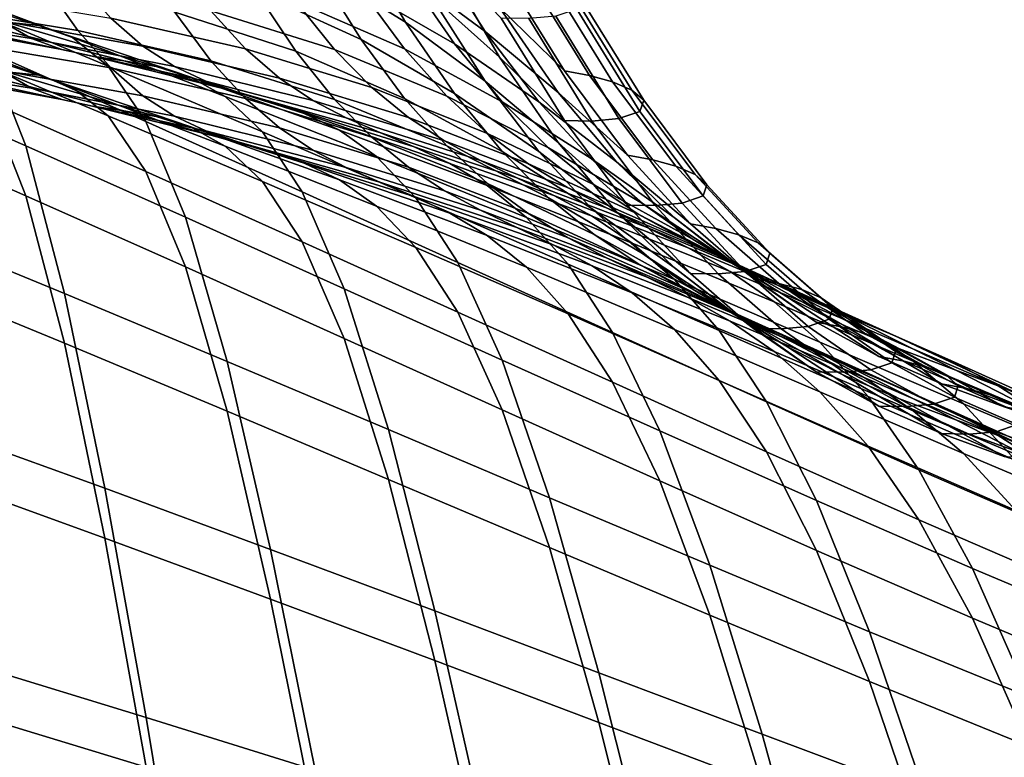
# Model space of a CAD drawing. Units: inches. Extents: x -11.9 to 11.3, y -12.7 to 12.
# Drawn here: x 5.3 to 7.6, y 8 to 9.7 of the extents above; entities that cross this region are included whole.
import ezdxf

# ---------------------------------------------------------------- set-up
doc = ezdxf.new("R2010")
doc.units = ezdxf.units.IN
doc.header["$MEASUREMENT"] = 0
doc.layers.add('Knoll Studio Chair', color=2, linetype='Continuous')

msp = doc.modelspace()

# ---------------------------------------------------------------- linework, layer by layer
at = {"layer": 'Knoll Studio Chair'}
for points in [[(5.8418, 10.056, 32.5616), (5.9518, 9.8499, 31.8308), (6.1608, 9.7208, 31.6943), (6.0422, 9.9242, 32.409)], [(6.3472, 9.6993, 31.2879), (6.1608, 9.837, 31.4401), (6.0422, 10.0404, 32.1547), (6.2194, 9.9002, 31.9862)], [(6.0887, 10.0262, 32.9198), (6.2194, 9.784, 32.2404), (6.3805, 9.6389, 32.0606), (6.2414, 9.8793, 32.7261)], [(6.5321, 9.6074, 31.6181), (6.3805, 9.7551, 31.8064), (6.2414, 9.9955, 32.4719), (6.3848, 9.8465, 32.2704)], [(5.7138, 9.9654, 31.9446), (5.8116, 9.793, 31.1792), (6.0574, 9.6802, 31.0822), (5.9518, 9.8499, 31.8308)], [(6.2755, 9.6702, 30.7092), (6.0574, 9.7964, 30.828), (5.9518, 9.9661, 31.5766), (6.1608, 9.837, 31.4401)], [(6.0422, 9.9242, 32.409), (6.1608, 9.7208, 31.6943), (6.3472, 9.5831, 31.5421), (6.2194, 9.784, 32.2404)], [(6.1591, 9.6587, 30.0658), (5.9053, 9.7691, 30.145), (5.8116, 9.9092, 30.925), (6.0574, 9.7964, 30.828)], [(6.518, 9.5563, 31.1243), (6.3472, 9.6993, 31.2879), (6.2194, 9.9002, 31.9862), (6.3805, 9.7551, 31.8064)], [(4.9965, 9.8669, 30.4618), (5.0721, 9.7544, 29.6265), (5.396, 9.7014, 29.6465), (5.3167, 9.8147, 30.4691)], [(5.5352, 9.8862, 31.2459), (5.6225, 9.7442, 30.4497), (5.9053, 9.6529, 30.3992), (5.8116, 9.793, 31.1792)], [(6.2414, 9.8793, 32.7261), (6.3805, 9.6389, 32.0606), (6.5321, 9.4912, 31.8723), (6.3848, 9.7303, 32.5246)], [(5.9953, 9.6569, 29.3538), (5.7064, 9.7472, 29.3875), (5.6225, 9.8604, 30.1954), (5.9053, 9.7691, 30.145)], [(5.9518, 9.8499, 31.8308), (6.0574, 9.6802, 31.0822), (6.2755, 9.554, 30.9634), (6.1608, 9.7208, 31.6943)], [(6.3848, 9.8465, 32.2704), (6.4437, 9.8355, 32.2946), (6.591, 9.5964, 31.6423), (6.5321, 9.6074, 31.6181)], [(5.3045, 9.7135, 22.4716), (4.9498, 9.8296, 22.348), (4.8772, 9.8189, 23.2022), (5.2291, 9.7208, 23.3178)], [(5.3835, 9.6849, 21.6327), (5.0253, 9.8192, 21.5004), (4.9498, 9.8296, 22.348), (5.3045, 9.7135, 22.4716)], [(6.4722, 9.5352, 30.5752), (6.2755, 9.6702, 30.7092), (6.1608, 9.837, 31.4401), (6.3472, 9.6993, 31.2879)], [(6.4437, 9.8355, 32.2946), (6.4976, 9.8208, 32.3268), (6.6449, 9.5816, 31.6745), (6.591, 9.5964, 31.6423)], [(6.4976, 9.8208, 32.3268), (6.5427, 9.8016, 32.3687), (6.69, 9.5625, 31.7164), (6.6449, 9.5816, 31.6745)], [(5.2743, 9.4319, 19.0286), (4.8994, 9.5966, 18.8664), (4.8182, 9.8131, 19.6796), (5.1873, 9.652, 19.8309)], [(5.4666, 9.6181, 20.8023), (5.1044, 9.7692, 20.66), (5.0253, 9.8192, 21.5004), (5.3835, 9.6849, 21.6327)], [(5.3167, 9.8147, 30.4691), (5.396, 9.7014, 29.6465), (5.7064, 9.631, 29.6417), (5.6225, 9.7442, 30.4497)], [(5.7875, 9.6586, 28.571), (5.4726, 9.7302, 28.5609), (5.396, 9.8176, 29.3923), (5.7064, 9.7472, 29.3875)], [(6.5427, 9.8016, 32.3687), (6.5701, 9.7775, 32.4214), (6.7174, 9.5384, 31.7691), (6.69, 9.5625, 31.7164)], [(5.5474, 9.6649, 27.7238), (5.2171, 9.7242, 27.6783), (5.1454, 9.7855, 28.5282), (5.4726, 9.7302, 28.5609)], [(5.8116, 9.793, 31.1792), (5.9053, 9.6529, 30.3992), (6.1591, 9.5425, 30.32), (6.0574, 9.6802, 31.0822)], [(6.3869, 9.5352, 29.966), (6.1591, 9.6587, 30.0658), (6.0574, 9.7964, 30.828), (6.2755, 9.6702, 30.7092)], [(6.2194, 9.784, 32.2404), (6.3472, 9.5831, 31.5421), (6.518, 9.4401, 31.3785), (6.3805, 9.6389, 32.0606)], [(6.5701, 9.7775, 32.4214), (6.5613, 9.7515, 32.4782), (6.7086, 9.5124, 31.8259), (6.7174, 9.5384, 31.7691)], [(5.2879, 9.6828, 26.8255), (4.9485, 9.7365, 26.7532), (4.88, 9.7708, 27.6166), (5.2171, 9.7242, 27.6783)], [(5.0721, 9.7544, 29.6265), (5.1454, 9.6693, 28.7824), (5.4726, 9.614, 28.8151), (5.396, 9.7014, 29.6465)], [(5.5544, 9.4887, 19.9847), (5.1873, 9.652, 19.8309), (5.1044, 9.7692, 20.66), (5.4666, 9.6181, 20.8023)], [(6.2573, 9.5484, 29.2934), (5.9953, 9.6569, 29.3538), (5.9053, 9.7691, 30.145), (6.1591, 9.6587, 30.0658)], [(6.6796, 9.4101, 30.952), (6.518, 9.5563, 31.1243), (6.3805, 9.7551, 31.8064), (6.5321, 9.6074, 31.6181)], [(6.5613, 9.7515, 32.4782), (6.5122, 9.7348, 32.5149), (6.6595, 9.4956, 31.8626), (6.7086, 9.5124, 31.8259)], [(5.3586, 9.6568, 25.9722), (5.0169, 9.7198, 25.8896), (4.9485, 9.7365, 26.7532), (5.2879, 9.6828, 26.8255)], [(5.8665, 9.5904, 27.7489), (5.5474, 9.6649, 27.7238), (5.4726, 9.7302, 28.5609), (5.7875, 9.6586, 28.571)], [(5.6225, 9.7442, 30.4497), (5.7064, 9.631, 29.6417), (5.9953, 9.5407, 29.608), (5.9053, 9.6529, 30.3992)], [(6.0825, 9.5682, 28.5546), (5.7875, 9.6586, 28.571), (5.7064, 9.7472, 29.3875), (5.9953, 9.6569, 29.3538)], [(6.4493, 9.7292, 32.527), (6.3848, 9.7303, 32.5246), (6.5321, 9.4912, 31.8723), (6.5966, 9.4901, 31.8747)], [(6.5122, 9.7348, 32.5149), (6.4493, 9.7292, 32.527), (6.5966, 9.4901, 31.8747), (6.6595, 9.4956, 31.8626)], [(4.8772, 9.7027, 23.4564), (4.9498, 9.7134, 22.6022), (5.3045, 9.5973, 22.7258), (5.2291, 9.6046, 23.572)], [(4.9498, 9.7134, 22.6022), (5.0253, 9.703, 21.7546), (5.3835, 9.5687, 21.8869), (5.3045, 9.5973, 22.7258)], [(5.43, 9.6412, 25.1205), (5.086, 9.7158, 25.028), (5.0169, 9.7198, 25.8896), (5.3586, 9.6568, 25.9722)], [(5.503, 9.6303, 24.2724), (5.1565, 9.7185, 24.1702), (5.086, 9.7158, 25.028), (5.43, 9.6412, 25.1205)], [(5.5784, 9.6171, 23.4294), (5.2291, 9.7208, 23.3178), (5.1565, 9.7185, 24.1702), (5.503, 9.6303, 24.2724)], [(5.6212, 9.6175, 26.8836), (5.2879, 9.6828, 26.8255), (5.2171, 9.7242, 27.6783), (5.5474, 9.6649, 27.7238)], [(5.657, 9.5932, 22.593), (5.3045, 9.7135, 22.4716), (5.2291, 9.7208, 23.3178), (5.5784, 9.6171, 23.4294)], [(5.7396, 9.5475, 21.7642), (5.3835, 9.6849, 21.6327), (5.3045, 9.7135, 22.4716), (5.657, 9.5932, 22.593)], [(6.1608, 9.7208, 31.6943), (6.2755, 9.554, 30.9634), (6.4722, 9.419, 30.8294), (6.3472, 9.5831, 31.5421)], [(4.8182, 9.6969, 19.9338), (4.8994, 9.4804, 19.1206), (5.2743, 9.3157, 19.2828), (5.1873, 9.5358, 20.0851)], [(5.0253, 9.703, 21.7546), (5.1044, 9.653, 20.9142), (5.4666, 9.5019, 21.0565), (5.3835, 9.5687, 21.8869)], [(5.6949, 9.5833, 26.0426), (5.3586, 9.6568, 25.9722), (5.2879, 9.6828, 26.8255), (5.6212, 9.6175, 26.8836)], [(5.8269, 9.4651, 20.945), (5.4666, 9.6181, 20.8023), (5.3835, 9.6849, 21.6327), (5.7396, 9.5475, 21.7642)], [(5.396, 9.7014, 29.6465), (5.4726, 9.614, 28.8151), (5.7875, 9.5424, 28.8252), (5.7064, 9.631, 29.6417)], [(6.654, 9.3945, 30.4299), (6.4722, 9.5352, 30.5752), (6.3472, 9.6993, 31.2879), (6.518, 9.5563, 31.1243)], [(5.1454, 9.6693, 28.7824), (5.2171, 9.608, 27.9325), (5.5474, 9.5487, 27.978), (5.4726, 9.614, 28.8151)], [(5.9446, 9.5383, 26.9236), (5.6212, 9.6175, 26.8836), (5.5474, 9.6649, 27.7238), (5.8665, 9.5904, 27.7489)], [(6.0574, 9.6802, 31.0822), (6.1591, 9.5425, 30.32), (6.3869, 9.419, 30.2203), (6.2755, 9.554, 30.9634)], [(6.5946, 9.4028, 29.8517), (6.3869, 9.5352, 29.966), (6.2755, 9.6702, 30.7092), (6.4722, 9.5352, 30.5752)], [(4.88, 9.6546, 27.8708), (4.9485, 9.6203, 27.0074), (5.2879, 9.5666, 27.0797), (5.2171, 9.608, 27.9325)], [(5.1044, 9.653, 20.9142), (5.1873, 9.5358, 20.0851), (5.5544, 9.3725, 20.2389), (5.4666, 9.5019, 21.0565)], [(5.6469, 9.2654, 19.194), (5.2743, 9.4319, 19.0286), (5.1873, 9.652, 19.8309), (5.5544, 9.4887, 19.9847)], [(5.7693, 9.5576, 25.203), (5.43, 9.6412, 25.1205), (5.3586, 9.6568, 25.9722), (5.6949, 9.5833, 26.0426)], [(5.8455, 9.5345, 24.3666), (5.503, 9.6303, 24.2724), (5.43, 9.6412, 25.1205), (5.7693, 9.5576, 25.203)], [(6.1678, 9.4986, 27.75), (5.8665, 9.5904, 27.7489), (5.7875, 9.6586, 28.571), (6.0825, 9.5682, 28.5546)], [(5.9053, 9.6529, 30.3992), (5.9953, 9.5407, 29.608), (6.2573, 9.4322, 29.5476), (6.1591, 9.5425, 30.32)], [(6.353, 9.4607, 28.5136), (6.0825, 9.5682, 28.5546), (5.9953, 9.6569, 29.3538), (6.2573, 9.5484, 29.2934)], [(6.4953, 9.4272, 29.2138), (6.2573, 9.5484, 29.2934), (6.1591, 9.6587, 30.0658), (6.3869, 9.5352, 29.966)], [(6.3805, 9.6389, 32.0606), (6.518, 9.4401, 31.3785), (6.6796, 9.2939, 31.2062), (6.5321, 9.4912, 31.8723)], [(4.9485, 9.6203, 27.0074), (5.0169, 9.6036, 26.1438), (5.3586, 9.5406, 26.2264), (5.2879, 9.5666, 27.0797)], [(5.9196, 9.3243, 20.1398), (5.5544, 9.4887, 19.9847), (5.4666, 9.6181, 20.8023), (5.8269, 9.4651, 20.945)], [(5.4726, 9.614, 28.8151), (5.5474, 9.5487, 27.978), (5.8665, 9.4742, 28.0031), (5.7875, 9.5424, 28.8252)], [(5.9242, 9.5075, 23.5351), (5.5784, 9.6171, 23.4294), (5.503, 9.6303, 24.2724), (5.8455, 9.5345, 24.3666)], [(6.0066, 9.4685, 22.7102), (5.657, 9.5932, 22.593), (5.5784, 9.6171, 23.4294), (5.9242, 9.5075, 23.5351)], [(6.0224, 9.4977, 26.0974), (5.6949, 9.5833, 26.0426), (5.6212, 9.6175, 26.8836), (5.9446, 9.5383, 26.9236)], [(5.7064, 9.631, 29.6417), (5.7875, 9.5424, 28.8252), (6.0825, 9.452, 28.8088), (5.9953, 9.5407, 29.608)], [(5.365, 9.087, 18.2849), (4.9836, 9.2436, 18.1152), (4.8994, 9.5966, 18.8664), (5.2743, 9.4319, 19.0286)], [(5.0169, 9.6036, 26.1438), (5.086, 9.5996, 25.2822), (5.43, 9.525, 25.3747), (5.3586, 9.5406, 26.2264)], [(5.086, 9.5996, 25.2822), (5.1565, 9.6023, 24.4245), (5.503, 9.5141, 24.5266), (5.43, 9.525, 25.3747)], [(5.1565, 9.6023, 24.4245), (5.2291, 9.6046, 23.572), (5.5784, 9.5009, 23.6837), (5.503, 9.5141, 24.5266)], [(5.2171, 9.608, 27.9325), (5.2879, 9.5666, 27.0797), (5.6212, 9.5013, 27.1378), (5.5474, 9.5487, 27.978)], [(5.2291, 9.6046, 23.572), (5.3045, 9.5973, 22.7258), (5.657, 9.477, 22.8472), (5.5784, 9.5009, 23.6837)], [(5.3045, 9.5973, 22.7258), (5.3835, 9.5687, 21.8869), (5.7396, 9.4313, 22.0184), (5.657, 9.477, 22.8472)], [(6.0933, 9.4074, 21.8933), (5.7396, 9.5475, 21.7642), (5.657, 9.5932, 22.593), (6.0066, 9.4685, 22.7102)], [(6.2519, 9.4435, 26.9424), (5.9446, 9.5383, 26.9236), (5.8665, 9.5904, 27.7489), (6.1678, 9.4986, 27.75)], [(6.5321, 9.6074, 31.6181), (6.591, 9.5964, 31.6423), (6.7385, 9.3991, 30.9761), (6.6796, 9.4101, 30.952)], [(6.591, 9.5964, 31.6423), (6.6449, 9.5816, 31.6745), (6.7924, 9.3844, 31.0083), (6.7385, 9.3991, 30.9761)], [(5.3835, 9.5687, 21.8869), (5.4666, 9.5019, 21.0565), (5.8269, 9.3489, 21.1992), (5.7396, 9.4313, 22.0184)], [(6.1011, 9.4634, 25.2723), (5.7693, 9.5576, 25.203), (5.6949, 9.5833, 26.0426), (6.0224, 9.4977, 26.0974)], [(6.4467, 9.391, 27.729), (6.1678, 9.4986, 27.75), (6.0825, 9.5682, 28.5546), (6.353, 9.4607, 28.5136)], [(6.3472, 9.5831, 31.5421), (6.4722, 9.419, 30.8294), (6.654, 9.2783, 30.6841), (6.518, 9.4401, 31.3785)], [(6.6449, 9.5816, 31.6745), (6.69, 9.5625, 31.7164), (6.8375, 9.3652, 31.0502), (6.7924, 9.3844, 31.0083)], [(5.2879, 9.5666, 27.0797), (5.3586, 9.5406, 26.2264), (5.6949, 9.4671, 26.2968), (5.6212, 9.5013, 27.1378)], [(5.5474, 9.5487, 27.978), (5.6212, 9.5013, 27.1378), (5.9446, 9.4221, 27.1778), (5.8665, 9.4742, 28.0031)], [(6.1853, 9.3107, 21.0868), (5.8269, 9.4651, 20.945), (5.7396, 9.5475, 21.7642), (6.0933, 9.4074, 21.8933)], [(6.1816, 9.4301, 24.4501), (5.8455, 9.5345, 24.3666), (5.7693, 9.5576, 25.203), (6.1011, 9.4634, 25.2723)], [(6.6014, 9.3411, 28.455), (6.353, 9.4607, 28.5136), (6.2573, 9.5484, 29.2934), (6.4953, 9.4272, 29.2138)], [(6.2755, 9.554, 30.9634), (6.3869, 9.419, 30.2203), (6.5946, 9.2866, 30.1059), (6.4722, 9.419, 30.8294)], [(6.8269, 9.2501, 30.2759), (6.654, 9.3945, 30.4299), (6.518, 9.5563, 31.1243), (6.6796, 9.4101, 30.952)], [(6.69, 9.5625, 31.7164), (6.7174, 9.5384, 31.7691), (6.8649, 9.3411, 31.1029), (6.8375, 9.3652, 31.0502)], [(5.1873, 9.5358, 20.0851), (5.2743, 9.3157, 19.2828), (5.6469, 9.1492, 19.4482), (5.5544, 9.3725, 20.2389)], [(5.3586, 9.5406, 26.2264), (5.43, 9.525, 25.3747), (5.7693, 9.4414, 25.4572), (5.6949, 9.4671, 26.2968)], [(5.43, 9.525, 25.3747), (5.503, 9.5141, 24.5266), (5.8455, 9.4183, 24.6208), (5.7693, 9.4414, 25.4572)], [(5.7875, 9.5424, 28.8252), (5.8665, 9.4742, 28.0031), (6.1678, 9.3824, 28.0042), (6.0825, 9.452, 28.8088)], [(6.2649, 9.3911, 23.6325), (5.9242, 9.5075, 23.5351), (5.8455, 9.5345, 24.3666), (6.1816, 9.4301, 24.4501)], [(6.336, 9.3982, 26.1338), (6.0224, 9.4977, 26.0974), (5.9446, 9.5383, 26.9236), (6.2519, 9.4435, 26.9424)], [(5.9953, 9.5407, 29.608), (6.0825, 9.452, 28.8088), (6.353, 9.3445, 28.7678), (6.2573, 9.4322, 29.5476)], [(6.1591, 9.5425, 30.32), (6.2573, 9.4322, 29.5476), (6.4953, 9.311, 29.468), (6.3869, 9.419, 30.2203)], [(6.7146, 9.2972, 29.1205), (6.4953, 9.4272, 29.2138), (6.3869, 9.5352, 29.966), (6.5946, 9.4028, 29.8517)], [(6.7883, 9.2645, 29.7265), (6.5946, 9.4028, 29.8517), (6.4722, 9.5352, 30.5752), (6.654, 9.3945, 30.4299)], [(6.7174, 9.5384, 31.7691), (6.7086, 9.5124, 31.8259), (6.8561, 9.3151, 31.1598), (6.8649, 9.3411, 31.1029)], [(5.4666, 9.5019, 21.0565), (5.5544, 9.3725, 20.2389), (5.9196, 9.2081, 20.394), (5.8269, 9.3489, 21.1992)], [(5.503, 9.5141, 24.5266), (5.5784, 9.5009, 23.6837), (5.9242, 9.3913, 23.7893), (5.8455, 9.4183, 24.6208)], [(5.5784, 9.5009, 23.6837), (5.657, 9.477, 22.8472), (6.0066, 9.3523, 22.9644), (5.9242, 9.3913, 23.7893)], [(5.6212, 9.5013, 27.1378), (5.6949, 9.4671, 26.2968), (6.0224, 9.3815, 26.3516), (5.9446, 9.4221, 27.1778)], [(6.3519, 9.3391, 22.8213), (6.0066, 9.4685, 22.7102), (5.9242, 9.5075, 23.5351), (6.2649, 9.3911, 23.6325)], [(6.5395, 9.3345, 26.9415), (6.2519, 9.4435, 26.9424), (6.1678, 9.4986, 27.75), (6.4467, 9.391, 27.729)], [(6.7086, 9.5124, 31.8259), (6.6595, 9.4956, 31.8626), (6.807, 9.2984, 31.1964), (6.8561, 9.3151, 31.1598)], [(4.8994, 9.4804, 19.1206), (4.9836, 9.1274, 18.3694), (5.365, 8.9708, 18.5391), (5.2743, 9.3157, 19.2828)], [(6.0178, 9.0982, 19.3616), (5.6469, 9.2654, 19.194), (5.5544, 9.4887, 19.9847), (5.9196, 9.3243, 20.1398)], [(5.657, 9.477, 22.8472), (5.7396, 9.4313, 22.0184), (6.0933, 9.2912, 22.1475), (6.0066, 9.3523, 22.9644)], [(6.4209, 9.3576, 25.3259), (6.1011, 9.4634, 25.2723), (6.0224, 9.4977, 26.0974), (6.336, 9.3982, 26.1338)], [(6.5966, 9.4901, 31.8747), (6.5321, 9.4912, 31.8723), (6.6796, 9.2939, 31.2062), (6.7441, 9.2928, 31.2086)], [(6.6595, 9.4956, 31.8626), (6.5966, 9.4901, 31.8747), (6.7441, 9.2928, 31.2086), (6.807, 9.2984, 31.1964)], [(5.6949, 9.4671, 26.2968), (5.7693, 9.4414, 25.4572), (6.1011, 9.3473, 25.5265), (6.0224, 9.3815, 26.3516)], [(6.2831, 9.1598, 20.2952), (5.9196, 9.3243, 20.1398), (5.8269, 9.4651, 20.945), (6.1853, 9.3107, 21.0868)], [(5.8665, 9.4742, 28.0031), (5.9446, 9.4221, 27.1778), (6.2519, 9.3273, 27.1966), (6.1678, 9.3824, 28.0042)], [(6.4437, 9.2646, 22.0184), (6.0933, 9.4074, 21.8933), (6.0066, 9.4685, 22.7102), (6.3519, 9.3391, 22.8213)], [(6.0825, 9.452, 28.8088), (6.1678, 9.3824, 28.0042), (6.4467, 9.2748, 27.9832), (6.353, 9.3445, 28.7678)], [(6.5076, 9.3161, 24.5207), (6.1816, 9.4301, 24.4501), (6.1011, 9.4634, 25.2723), (6.4209, 9.3576, 25.3259)], [(6.7059, 9.2721, 27.6919), (6.4467, 9.391, 27.729), (6.353, 9.4607, 28.5136), (6.6014, 9.3411, 28.455)], [(5.7442, 8.9285, 18.4584), (5.365, 9.087, 18.2849), (5.2743, 9.4319, 19.0286), (5.6469, 9.2654, 19.194)], [(5.7396, 9.4313, 22.0184), (5.8269, 9.3489, 21.1992), (6.1853, 9.1945, 21.341), (6.0933, 9.2912, 22.1475)], [(5.7693, 9.4414, 25.4572), (5.8455, 9.4183, 24.6208), (6.1816, 9.3139, 24.7043), (6.1011, 9.3473, 25.5265)], [(6.5973, 9.2677, 23.7197), (6.2649, 9.3911, 23.6325), (6.1816, 9.4301, 24.4501), (6.5076, 9.3161, 24.5207)], [(6.6323, 9.2862, 26.1529), (6.336, 9.3982, 26.1338), (6.2519, 9.4435, 26.9424), (6.5395, 9.3345, 26.9415)], [(6.2573, 9.4322, 29.5476), (6.353, 9.3445, 28.7678), (6.6014, 9.2249, 28.7092), (6.4953, 9.311, 29.468)], [(6.518, 9.4401, 31.3785), (6.654, 9.2783, 30.6841), (6.8269, 9.1339, 30.5301), (6.6796, 9.2939, 31.2062)], [(5.8455, 9.4183, 24.6208), (5.9242, 9.3913, 23.7893), (6.2649, 9.2749, 23.8867), (6.1816, 9.3139, 24.7043)], [(5.9446, 9.4221, 27.1778), (6.0224, 9.3815, 26.3516), (6.336, 9.282, 26.388), (6.2519, 9.3273, 27.1966)], [(6.5411, 9.1557, 21.2262), (6.1853, 9.3107, 21.0868), (6.0933, 9.4074, 21.8933), (6.4437, 9.2646, 22.0184)], [(6.3869, 9.419, 30.2203), (6.4953, 9.311, 29.468), (6.7146, 9.181, 29.3747), (6.5946, 9.2866, 30.1059)], [(6.4722, 9.419, 30.8294), (6.5946, 9.2866, 30.1059), (6.7883, 9.1483, 29.9807), (6.654, 9.2783, 30.6841)], [(6.833, 9.213, 28.3837), (6.6014, 9.3411, 28.455), (6.4953, 9.4272, 29.2138), (6.7146, 9.2972, 29.1205)], [(6.6796, 9.4101, 30.952), (6.7385, 9.3991, 30.9761), (6.8858, 9.239, 30.3), (6.8269, 9.2501, 30.2759)], [(5.9242, 9.3913, 23.7893), (6.0066, 9.3523, 22.9644), (6.3519, 9.2229, 23.0755), (6.2649, 9.2749, 23.8867)], [(6.6908, 9.205, 22.9247), (6.3519, 9.3391, 22.8213), (6.2649, 9.3911, 23.6325), (6.5973, 9.2677, 23.7197)], [(6.7259, 9.2412, 25.365), (6.4209, 9.3576, 25.3259), (6.336, 9.3982, 26.1338), (6.6323, 9.2862, 26.1529)], [(6.8096, 9.2152, 26.9264), (6.5395, 9.3345, 26.9415), (6.4467, 9.391, 27.729), (6.7059, 9.2721, 27.6919)], [(6.9213, 9.1611, 29.0169), (6.7146, 9.2972, 29.1205), (6.5946, 9.4028, 29.8517), (6.7883, 9.2645, 29.7265)], [(6.9739, 9.122, 29.5929), (6.7883, 9.2645, 29.7265), (6.654, 9.3945, 30.4299), (6.8269, 9.2501, 30.2759)], [(6.7385, 9.3991, 30.9761), (6.7924, 9.3844, 31.0083), (6.9397, 9.2243, 30.3322), (6.8858, 9.239, 30.3)], [(6.7924, 9.3844, 31.0083), (6.8375, 9.3652, 31.0502), (6.9848, 9.2052, 30.3741), (6.9397, 9.2243, 30.3322)], [(5.5544, 9.3725, 20.2389), (5.6469, 9.1492, 19.4482), (6.0178, 8.982, 19.6158), (5.9196, 9.2081, 20.394)], [(6.0224, 9.3815, 26.3516), (6.1011, 9.3473, 25.5265), (6.4209, 9.2414, 25.5801), (6.336, 9.282, 26.388)], [(6.1678, 9.3824, 28.0042), (6.2519, 9.3273, 27.1966), (6.5395, 9.2183, 27.1957), (6.4467, 9.2748, 27.9832)], [(6.8375, 9.3652, 31.0502), (6.8649, 9.3411, 31.1029), (7.0122, 9.1811, 30.4268), (6.9848, 9.2052, 30.3741)], [(5.8269, 9.3489, 21.1992), (5.9196, 9.2081, 20.394), (6.2831, 9.0436, 20.5494), (6.1853, 9.1945, 21.341)], [(6.0066, 9.3523, 22.9644), (6.0933, 9.2912, 22.1475), (6.4437, 9.1484, 22.2726), (6.3519, 9.2229, 23.0755)], [(6.1011, 9.3473, 25.5265), (6.1816, 9.3139, 24.7043), (6.5076, 9.1999, 24.7749), (6.4209, 9.2414, 25.5801)], [(6.7893, 9.1196, 22.1379), (6.4437, 9.2646, 22.0184), (6.3519, 9.3391, 22.8213), (6.6908, 9.205, 22.9247)], [(6.353, 9.3445, 28.7678), (6.4467, 9.2748, 27.9832), (6.7059, 9.1559, 27.9461), (6.6014, 9.2249, 28.7092)], [(6.8214, 9.1939, 24.5793), (6.5076, 9.3161, 24.5207), (6.4209, 9.3576, 25.3259), (6.7259, 9.2412, 25.365)], [(6.9501, 9.1453, 27.6435), (6.7059, 9.2721, 27.6919), (6.6014, 9.3411, 28.455), (6.833, 9.213, 28.3837)], [(6.8649, 9.3411, 31.1029), (6.8561, 9.3151, 31.1598), (7.0034, 9.1551, 30.4837), (7.0122, 9.1811, 30.4268)], [(5.2743, 9.3157, 19.2828), (5.365, 8.9708, 18.5391), (5.7442, 8.8123, 18.7127), (5.6469, 9.1492, 19.4482)], [(6.3871, 8.9315, 19.5302), (6.0178, 9.0982, 19.3616), (5.9196, 9.3243, 20.1398), (6.2831, 9.1598, 20.2952)], [(6.2519, 9.3273, 27.1966), (6.336, 9.282, 26.388), (6.6323, 9.17, 26.4071), (6.5395, 9.2183, 27.1957)], [(6.9197, 9.1384, 23.7973), (6.5973, 9.2677, 23.7197), (6.5076, 9.3161, 24.5207), (6.8214, 9.1939, 24.5793)], [(6.9134, 9.1655, 26.1598), (6.6323, 9.2862, 26.1529), (6.5395, 9.3345, 26.9415), (6.8096, 9.2152, 26.9264)], [(6.8561, 9.3151, 31.1598), (6.807, 9.2984, 31.1964), (6.9543, 9.1383, 30.5203), (7.0034, 9.1551, 30.4837)], [(6.0933, 9.2912, 22.1475), (6.1853, 9.1945, 21.341), (6.5411, 9.0395, 21.4804), (6.4437, 9.1484, 22.2726)], [(6.1816, 9.3139, 24.7043), (6.2649, 9.2749, 23.8867), (6.5973, 9.1515, 23.9739), (6.5076, 9.1999, 24.7749)], [(6.6447, 8.9961, 20.4496), (6.2831, 9.1598, 20.2952), (6.1853, 9.3107, 21.0868), (6.5411, 9.1557, 21.2262)], [(6.4953, 9.311, 29.468), (6.6014, 9.2249, 28.7092), (6.833, 9.0968, 28.6379), (6.7146, 9.181, 29.3747)], [(6.7441, 9.2928, 31.2086), (6.6796, 9.2939, 31.2062), (6.8269, 9.1339, 30.5301), (6.8914, 9.1328, 30.5325)], [(7.0531, 9.0789, 28.3031), (6.833, 9.213, 28.3837), (6.7146, 9.2972, 29.1205), (6.9213, 9.1611, 29.0169)], [(6.807, 9.2984, 31.1964), (6.7441, 9.2928, 31.2086), (6.8914, 9.1328, 30.5325), (6.9543, 9.1383, 30.5203)], [(6.2649, 9.2749, 23.8867), (6.3519, 9.2229, 23.0755), (6.6908, 9.0888, 23.1789), (6.5973, 9.1515, 23.9739)], [(6.336, 9.282, 26.388), (6.4209, 9.2414, 25.5801), (6.7259, 9.125, 25.6192), (6.6323, 9.17, 26.4071)], [(6.4467, 9.2748, 27.9832), (6.5395, 9.2183, 27.1957), (6.8096, 9.099, 27.1806), (6.7059, 9.1559, 27.9461)], [(6.5946, 9.2866, 30.1059), (6.7146, 9.181, 29.3747), (6.9213, 9.0449, 29.2712), (6.7883, 9.1483, 29.9807)], [(7.0181, 9.1178, 25.3937), (6.7259, 9.2412, 25.365), (6.6323, 9.2862, 26.1529), (6.9134, 9.1655, 26.1598)], [(6.654, 9.2783, 30.6841), (6.7883, 9.1483, 29.9807), (6.9739, 9.0058, 29.8471), (6.8269, 9.1339, 30.5301)], [(7.0667, 9.089, 26.9012), (6.8096, 9.2152, 26.9264), (6.7059, 9.2721, 27.6919), (6.9501, 9.1453, 27.6435)], [(6.1214, 8.7692, 18.6349), (5.7442, 8.9285, 18.4584), (5.6469, 9.2654, 19.194), (6.0178, 9.0982, 19.3616)], [(6.8934, 9.0005, 21.362), (6.5411, 9.1557, 21.2262), (6.4437, 9.2646, 22.0184), (6.7893, 9.1196, 22.1379)], [(7.022, 9.0676, 23.0209), (6.6908, 9.205, 22.9247), (6.5973, 9.2677, 23.7197), (6.9197, 9.1384, 23.7973)], [(7.1205, 9.0205, 28.9054), (6.9213, 9.1611, 29.0169), (6.7883, 9.2645, 29.7265), (6.9739, 9.122, 29.5929)], [(6.8269, 9.2501, 30.2759), (6.8858, 9.239, 30.3), (7.0328, 9.1109, 29.617), (6.9739, 9.122, 29.5929)], [(5.4591, 8.6322, 17.6256), (5.0701, 8.7725, 17.4541), (4.9836, 9.2436, 18.1152), (5.365, 9.087, 18.2849)], [(6.3519, 9.2229, 23.0755), (6.4437, 9.1484, 22.2726), (6.7893, 9.0034, 22.3921), (6.6908, 9.0888, 23.1789)], [(6.4209, 9.2414, 25.5801), (6.5076, 9.1999, 24.7749), (6.8214, 9.0777, 24.8335), (6.7259, 9.125, 25.6192)], [(6.6014, 9.2249, 28.7092), (6.7059, 9.1559, 27.9461), (6.9501, 9.0291, 27.8977), (6.833, 9.0968, 28.6379)], [(7.1246, 9.0666, 24.6294), (6.8214, 9.1939, 24.5793), (6.7259, 9.2412, 25.365), (7.0181, 9.1178, 25.3937)], [(6.8858, 9.239, 30.3), (6.9397, 9.2243, 30.3322), (7.0867, 9.0962, 29.6492), (7.0328, 9.1109, 29.617)], [(6.9397, 9.2243, 30.3322), (6.9848, 9.2052, 30.3741), (7.1318, 9.0771, 29.6911), (7.0867, 9.0962, 29.6492)], [(5.9196, 9.2081, 20.394), (6.0178, 8.982, 19.6158), (6.3871, 8.8153, 19.7845), (6.2831, 9.0436, 20.5494)], [(6.5076, 9.1999, 24.7749), (6.5973, 9.1515, 23.9739), (6.9197, 9.0222, 24.0515), (6.8214, 9.0777, 24.8335)], [(6.5395, 9.2183, 27.1957), (6.6323, 9.17, 26.4071), (6.9134, 9.0493, 26.414), (6.8096, 9.099, 27.1806)], [(7.129, 8.9737, 22.2523), (6.7893, 9.1196, 22.1379), (6.6908, 9.205, 22.9247), (7.022, 9.0676, 23.0209)], [(7.1835, 9.0389, 26.1581), (6.9134, 9.1655, 26.1598), (6.8096, 9.2152, 26.9264), (7.0667, 9.089, 26.9012)], [(7.1843, 9.0129, 27.5865), (6.9501, 9.1453, 27.6435), (6.833, 9.213, 28.3837), (7.0531, 9.0789, 28.3031)], [(6.9848, 9.2052, 30.3741), (7.0122, 9.1811, 30.4268), (7.1592, 9.053, 29.7438), (7.1318, 9.0771, 29.6911)], [(6.1853, 9.1945, 21.341), (6.2831, 9.0436, 20.5494), (6.6447, 8.8799, 20.7038), (6.5411, 9.0395, 21.4804)], [(6.7146, 9.181, 29.3747), (6.833, 9.0968, 28.6379), (7.0531, 8.9627, 28.5573), (6.9213, 9.0449, 29.2712)], [(7.2339, 9.0061, 23.8683), (6.9197, 9.1384, 23.7973), (6.8214, 9.1939, 24.5793), (7.1246, 9.0666, 24.6294)], [(7.0122, 9.1811, 30.4268), (7.0034, 9.1551, 30.4837), (7.1504, 9.027, 29.8007), (7.1592, 9.053, 29.7438)], [(6.7549, 8.7662, 19.6989), (6.3871, 8.9315, 19.5302), (6.2831, 9.1598, 20.2952), (6.6447, 8.9961, 20.4496)], [(7.0039, 8.8339, 20.6018), (6.6447, 8.9961, 20.4496), (6.5411, 9.1557, 21.2262), (6.8934, 9.0005, 21.362)], [(6.6323, 9.17, 26.4071), (6.7259, 9.125, 25.6192), (7.0181, 9.0016, 25.6479), (6.9134, 9.0493, 26.414)], [(6.7059, 9.1559, 27.9461), (6.8096, 9.099, 27.1806), (7.0667, 8.9728, 27.1554), (6.9501, 9.0291, 27.8977)], [(7.3012, 8.9899, 25.4152), (7.0181, 9.1178, 25.3937), (6.9134, 9.1655, 26.1598), (7.1835, 9.0389, 26.1581)], [(7.2669, 8.9403, 28.2149), (7.0531, 9.0789, 28.3031), (6.9213, 9.1611, 29.0169), (7.1205, 9.0205, 28.9054)], [(7.0034, 9.1551, 30.4837), (6.9543, 9.1383, 30.5203), (7.1013, 9.0102, 29.8373), (7.1504, 9.027, 29.8007)], [(5.6469, 9.1492, 19.4482), (5.7442, 8.8123, 18.7127), (6.1214, 8.653, 18.8891), (6.0178, 8.982, 19.6158)], [(6.4437, 9.1484, 22.2726), (6.5411, 9.0395, 21.4804), (6.8934, 8.8843, 21.6162), (6.7893, 9.0034, 22.3921)], [(6.5973, 9.1515, 23.9739), (6.6908, 9.0888, 23.1789), (7.022, 8.9514, 23.2751), (6.9197, 9.0222, 24.0515)], [(6.7883, 9.1483, 29.9807), (6.9213, 9.0449, 29.2712), (7.1205, 8.9043, 29.1596), (6.9739, 9.0058, 29.8471)], [(6.8914, 9.1328, 30.5325), (6.8269, 9.1339, 30.5301), (6.9739, 9.0058, 29.8471), (7.0384, 9.0047, 29.8495)], [(6.9543, 9.1383, 30.5203), (6.8914, 9.1328, 30.5325), (7.0384, 9.0047, 29.8495), (7.1013, 9.0102, 29.8373)], [(7.3468, 8.9295, 23.1122), (7.022, 9.0676, 23.0209), (6.9197, 9.1384, 23.7973), (7.2339, 9.0061, 23.8683)], [(7.3153, 8.9577, 26.8685), (7.0667, 9.089, 26.9012), (6.9501, 9.1453, 27.6435), (7.1843, 9.0129, 27.5865)], [(4.9836, 9.1274, 18.3694), (5.0701, 8.6563, 17.7083), (5.4591, 8.516, 17.8798), (5.365, 8.9708, 18.5391)], [(6.7259, 9.125, 25.6192), (6.8214, 9.0777, 24.8335), (7.1246, 8.9504, 24.8836), (7.0181, 9.0016, 25.6479)], [(7.2416, 8.8468, 21.4944), (6.8934, 9.0005, 21.362), (6.7893, 9.1196, 22.1379), (7.129, 8.9737, 22.2523)], [(6.9739, 9.122, 29.5929), (7.0328, 9.1109, 29.617), (7.1794, 9.0095, 28.9295), (7.1205, 9.0205, 28.9054)], [(7.4207, 8.9366, 24.6738), (7.1246, 9.0666, 24.6294), (7.0181, 9.1178, 25.3937), (7.3012, 8.9899, 25.4152)], [(7.0328, 9.1109, 29.617), (7.0867, 9.0962, 29.6492), (7.2333, 8.9948, 28.9617), (7.1794, 9.0095, 28.9295)], [(5.8456, 8.4896, 17.8015), (5.4591, 8.6322, 17.6256), (5.365, 9.087, 18.2849), (5.7442, 8.9285, 18.4584)], [(6.4972, 8.6101, 18.8133), (6.1214, 8.7692, 18.6349), (6.0178, 9.0982, 19.3616), (6.3871, 8.9315, 19.5302)], [(6.6908, 9.0888, 23.1789), (6.7893, 9.0034, 22.3921), (7.129, 8.8575, 22.5065), (7.022, 8.9514, 23.2751)], [(6.8096, 9.099, 27.1806), (6.9134, 9.0493, 26.414), (7.1835, 8.9227, 26.4123), (7.0667, 8.9728, 27.1554)], [(6.833, 9.0968, 28.6379), (6.9501, 9.0291, 27.8977), (7.1843, 8.8967, 27.8408), (7.0531, 8.9627, 28.5573)], [(7.4466, 8.9083, 26.1499), (7.1835, 9.0389, 26.1581), (7.0667, 9.089, 26.9012), (7.3153, 8.9577, 26.8685)], [(7.0867, 9.0962, 29.6492), (7.1318, 9.0771, 29.6911), (7.2784, 8.9756, 29.0036), (7.2333, 8.9948, 28.9617)], [(6.8214, 9.0777, 24.8335), (6.9197, 9.0222, 24.0515), (7.2339, 8.8899, 24.1226), (7.1246, 8.9504, 24.8836)], [(7.4643, 8.8294, 22.3633), (7.129, 8.9737, 22.2523), (7.022, 9.0676, 23.0209), (7.3468, 8.9295, 23.1122)], [(7.4132, 8.8761, 27.5228), (7.1843, 9.0129, 27.5865), (7.0531, 9.0789, 28.3031), (7.2669, 8.9403, 28.2149)], [(7.5427, 8.8731, 23.935), (7.2339, 9.0061, 23.8683), (7.1246, 9.0666, 24.6294), (7.4207, 8.9366, 24.6738)], [(7.1318, 9.0771, 29.6911), (7.1592, 9.053, 29.7438), (7.3058, 8.9515, 29.0563), (7.2784, 8.9756, 29.0036)], [(6.2831, 9.0436, 20.5494), (6.3871, 8.8153, 19.7845), (6.7549, 8.65, 19.9531), (6.6447, 8.8799, 20.7038)], [(6.5411, 9.0395, 21.4804), (6.6447, 8.8799, 20.7038), (7.0039, 8.7177, 20.8561), (6.8934, 8.8843, 21.6162)], [(6.9134, 9.0493, 26.414), (7.0181, 9.0016, 25.6479), (7.3012, 8.8737, 25.6694), (7.1835, 8.9227, 26.4123)], [(6.9213, 9.0449, 29.2712), (7.0531, 8.9627, 28.5573), (7.2669, 8.8241, 28.4691), (7.1205, 8.9043, 29.1596)], [(7.1592, 9.053, 29.7438), (7.1504, 9.027, 29.8007), (7.297, 8.9255, 29.1132), (7.3058, 8.9515, 29.0563)], [(7.579, 8.8594, 25.4314), (7.3012, 8.9899, 25.4152), (7.1835, 9.0389, 26.1581), (7.4466, 8.9083, 26.1499)], [(6.9197, 9.0222, 24.0515), (7.022, 8.9514, 23.2751), (7.3468, 8.8133, 23.3665), (7.2339, 8.8899, 24.1226)], [(6.9501, 9.0291, 27.8977), (7.0667, 8.9728, 27.1554), (7.3153, 8.8415, 27.1227), (7.1843, 8.8967, 27.8408)], [(7.1504, 9.027, 29.8007), (7.1013, 9.0102, 29.8373), (7.2479, 8.9088, 29.1498), (7.297, 8.9255, 29.1132)], [(7.1205, 9.0205, 28.9054), (7.1794, 9.0095, 28.9295), (7.3257, 8.9293, 28.239), (7.2669, 8.9403, 28.2149)], [(7.1211, 8.6034, 19.8666), (6.7549, 8.7662, 19.6989), (6.6447, 8.9961, 20.4496), (7.0039, 8.8339, 20.6018)], [(6.7893, 9.0034, 22.3921), (6.8934, 8.8843, 21.6162), (7.2416, 8.7306, 21.7486), (7.129, 8.8575, 22.5065)], [(7.3604, 8.675, 20.7519), (7.0039, 8.8339, 20.6018), (6.8934, 9.0005, 21.362), (7.2416, 8.8468, 21.4944)], [(7.0384, 9.0047, 29.8495), (6.9739, 9.0058, 29.8471), (7.1205, 8.9043, 29.1596), (7.185, 8.9032, 29.162)], [(7.0181, 9.0016, 25.6479), (7.1246, 8.9504, 24.8836), (7.4207, 8.8204, 24.928), (7.3012, 8.8737, 25.6694)], [(7.1013, 9.0102, 29.8373), (7.0384, 9.0047, 29.8495), (7.185, 8.9032, 29.162), (7.2479, 8.9088, 29.1498)], [(7.1794, 9.0095, 28.9295), (7.2333, 8.9948, 28.9617), (7.3797, 8.9146, 28.2712), (7.3257, 8.9293, 28.239)], [(7.5597, 8.8227, 26.8298), (7.3153, 8.9577, 26.8685), (7.1843, 9.0129, 27.5865), (7.4132, 8.8761, 27.5228)], [(7.2333, 8.9948, 28.9617), (7.2784, 8.9756, 29.0036), (7.4247, 8.8954, 28.3131), (7.3797, 8.9146, 28.2712)], [(7.668, 8.7929, 23.2005), (7.3468, 8.9295, 23.1122), (7.2339, 9.0061, 23.8683), (7.5427, 8.8731, 23.935)], [(5.365, 8.9708, 18.5391), (5.4591, 8.516, 17.8798), (5.8456, 8.3734, 18.0557), (5.7442, 8.8123, 18.7127)], [(6.0178, 8.982, 19.6158), (6.1214, 8.653, 18.8891), (6.4972, 8.4939, 19.0675), (6.3871, 8.8153, 19.7845)], [(7.0667, 8.9728, 27.1554), (7.1835, 8.9227, 26.4123), (7.4466, 8.7921, 26.4041), (7.3153, 8.8415, 27.1227)], [(7.587, 8.6968, 21.6245), (7.2416, 8.8468, 21.4944), (7.129, 8.9737, 22.2523), (7.4643, 8.8294, 22.3633)], [(7.2784, 8.9756, 29.0036), (7.3058, 8.9515, 29.0563), (7.4522, 8.8713, 28.3658), (7.4247, 8.8954, 28.3131)], [(7.7129, 8.8056, 24.714), (7.4207, 8.9366, 24.6738), (7.3012, 8.9899, 25.4152), (7.579, 8.8594, 25.4314)], [(7.022, 8.9514, 23.2751), (7.129, 8.8575, 22.5065), (7.4643, 8.7132, 22.6175), (7.3468, 8.8133, 23.3665)], [(7.0531, 8.9627, 28.5573), (7.1843, 8.8967, 27.8408), (7.4132, 8.7599, 27.777), (7.2669, 8.8241, 28.4691)], [(7.1246, 8.9504, 24.8836), (7.2339, 8.8899, 24.1226), (7.5427, 8.7569, 24.1892), (7.4207, 8.8204, 24.928)], [(7.3058, 8.9515, 29.0563), (7.297, 8.9255, 29.1132), (7.4433, 8.8453, 28.4227), (7.4522, 8.8713, 28.3658)], [(7.7069, 8.7749, 26.1365), (7.4466, 8.9083, 26.1499), (7.3153, 8.9577, 26.8685), (7.5597, 8.8227, 26.8298)], [(6.23, 8.3458, 17.981), (5.8456, 8.4896, 17.8015), (5.7442, 8.9285, 18.4584), (6.1214, 8.7692, 18.6349)], [(6.8716, 8.4524, 18.9926), (6.4972, 8.6101, 18.8133), (6.3871, 8.9315, 19.5302), (6.7549, 8.7662, 19.6989)], [(7.297, 8.9255, 29.1132), (7.2479, 8.9088, 29.1498), (7.3942, 8.8286, 28.4593), (7.4433, 8.8453, 28.4227)], [(7.2669, 8.9403, 28.2149), (7.3257, 8.9293, 28.239), (7.472, 8.8651, 27.5469), (7.4132, 8.8761, 27.5228)], [(7.3257, 8.9293, 28.239), (7.3797, 8.9146, 28.2712), (7.526, 8.8504, 27.5791), (7.472, 8.8651, 27.5469)], [(7.7973, 8.6888, 22.4722), (7.4643, 8.8294, 22.3633), (7.3468, 8.9295, 23.1122), (7.668, 8.7929, 23.2005)], [(7.849, 8.741, 23.9987), (7.5427, 8.8731, 23.935), (7.4207, 8.9366, 24.6738), (7.7129, 8.8056, 24.714)], [(7.185, 8.9032, 29.162), (7.1205, 8.9043, 29.1596), (7.2669, 8.8241, 28.4691), (7.3313, 8.823, 28.4715)], [(7.1835, 8.9227, 26.4123), (7.3012, 8.8737, 25.6694), (7.579, 8.7432, 25.6856), (7.4466, 8.7921, 26.4041)], [(7.2479, 8.9088, 29.1498), (7.185, 8.9032, 29.162), (7.3313, 8.823, 28.4715), (7.3942, 8.8286, 28.4593)], [(7.3797, 8.9146, 28.2712), (7.4247, 8.8954, 28.3131), (7.571, 8.8312, 27.621), (7.526, 8.8504, 27.5791)], [(7.855, 8.7274, 25.4434), (7.579, 8.8594, 25.4314), (7.4466, 8.9083, 26.1499), (7.7069, 8.7749, 26.1365)], [(6.6447, 8.8799, 20.7038), (6.7549, 8.65, 19.9531), (7.1211, 8.4872, 20.1208), (7.0039, 8.7177, 20.8561)], [(6.8934, 8.8843, 21.6162), (7.0039, 8.7177, 20.8561), (7.3604, 8.5588, 21.0061), (7.2416, 8.7306, 21.7486)], [(7.1843, 8.8967, 27.8408), (7.3153, 8.8415, 27.1227), (7.5597, 8.7065, 27.084), (7.4132, 8.7599, 27.777)], [(7.2339, 8.8899, 24.1226), (7.3468, 8.8133, 23.3665), (7.668, 8.6767, 23.4547), (7.5427, 8.7569, 24.1892)], [(7.4247, 8.8954, 28.3131), (7.4522, 8.8713, 28.3658), (7.5985, 8.8071, 27.6737), (7.571, 8.8312, 27.621)], [(7.129, 8.8575, 22.5065), (7.2416, 8.7306, 21.7486), (7.587, 8.5806, 21.8787), (7.4643, 8.7132, 22.6175)], [(7.3012, 8.8737, 25.6694), (7.4207, 8.8204, 24.928), (7.7129, 8.6894, 24.9682), (7.579, 8.7432, 25.6856)], [(7.4132, 8.8761, 27.5228), (7.472, 8.8651, 27.5469), (7.6186, 8.8117, 26.8539), (7.5597, 8.8227, 26.8298)], [(7.4522, 8.8713, 28.3658), (7.4433, 8.8453, 28.4227), (7.5896, 8.7812, 27.7306), (7.5985, 8.8071, 27.6737)], [(7.472, 8.8651, 27.5469), (7.526, 8.8504, 27.5791), (7.6725, 8.797, 26.8861), (7.6186, 8.8117, 26.8539)], [(7.9879, 8.6593, 23.2866), (7.668, 8.7929, 23.2005), (7.5427, 8.8731, 23.935), (7.849, 8.741, 23.9987)], [(7.4858, 8.4447, 20.033), (7.1211, 8.6034, 19.8666), (7.0039, 8.8339, 20.6018), (7.3604, 8.675, 20.7519)], [(7.7154, 8.5214, 20.9003), (7.3604, 8.675, 20.7519), (7.2416, 8.8468, 21.4944), (7.587, 8.6968, 21.6245)], [(7.3153, 8.8415, 27.1227), (7.4466, 8.7921, 26.4041), (7.7069, 8.6587, 26.3907), (7.5597, 8.7065, 27.084)], [(7.4433, 8.8453, 28.4227), (7.3942, 8.8286, 28.4593), (7.5406, 8.7644, 27.7672), (7.5896, 8.7812, 27.7306)], [(7.526, 8.8504, 27.5791), (7.571, 8.8312, 27.621), (7.7176, 8.7778, 26.928), (7.6725, 8.797, 26.8861)], [(5.7442, 8.8123, 18.7127), (5.8456, 8.3734, 18.0557), (6.23, 8.2296, 18.2352), (6.1214, 8.653, 18.8891)], [(6.3871, 8.8153, 19.7845), (6.4972, 8.4939, 19.0675), (6.8716, 8.3362, 19.2468), (6.7549, 8.65, 19.9531)], [(7.3313, 8.823, 28.4715), (7.2669, 8.8241, 28.4691), (7.4132, 8.7599, 27.777), (7.4776, 8.7588, 27.7794)], [(7.3942, 8.8286, 28.4593), (7.3313, 8.823, 28.4715), (7.4776, 8.7588, 27.7794), (7.5406, 8.7644, 27.7672)], [(7.3468, 8.8133, 23.3665), (7.4643, 8.7132, 22.6175), (7.7973, 8.5726, 22.7264), (7.668, 8.6767, 23.4547)], [(7.4207, 8.8204, 24.928), (7.5427, 8.7569, 24.1892), (7.849, 8.6248, 24.2529), (7.7129, 8.6894, 24.9682)], [(7.9313, 8.5526, 21.7532), (7.587, 8.6968, 21.6245), (7.4643, 8.8294, 22.3633), (7.7973, 8.6888, 22.4722)], [(7.4466, 8.7921, 26.4041), (7.579, 8.7432, 25.6856), (7.855, 8.6113, 25.6977), (7.7069, 8.6587, 26.3907)], [(5.5555, 8.0972, 17.054), (5.1582, 8.2181, 16.8851), (5.0701, 8.7725, 17.4541), (5.4591, 8.6322, 17.6256)], [(6.6128, 8.2015, 18.1633), (6.23, 8.3458, 17.981), (6.1214, 8.7692, 18.6349), (6.4972, 8.6101, 18.8133)], [(7.245, 8.297, 19.1719), (6.8716, 8.4524, 18.9926), (6.7549, 8.7662, 19.6989), (7.1211, 8.6034, 19.8666)], [(7.5406, 8.7644, 27.7672), (7.4776, 8.7588, 27.7794), (7.6242, 8.7054, 27.0864), (7.6871, 8.711, 27.0742)], [(7.5896, 8.7812, 27.7306), (7.5406, 8.7644, 27.7672), (7.6871, 8.711, 27.0742), (7.7362, 8.7277, 27.0376)], [(7.4776, 8.7588, 27.7794), (7.4132, 8.7599, 27.777), (7.5597, 8.7065, 27.084), (7.6242, 8.7054, 27.0864)], [(7.5427, 8.7569, 24.1892), (7.668, 8.6767, 23.4547), (7.9879, 8.5431, 23.5408), (7.849, 8.6248, 24.2529)], [(7.0039, 8.7177, 20.8561), (7.1211, 8.4872, 20.1208), (7.4858, 8.3285, 20.2872), (7.3604, 8.5588, 21.0061)], [(7.2416, 8.7306, 21.7486), (7.3604, 8.5588, 21.0061), (7.7154, 8.4052, 21.1546), (7.587, 8.5806, 21.8787)], [(7.4643, 8.7132, 22.6175), (7.587, 8.5806, 21.8787), (7.9313, 8.4364, 22.0074), (7.7973, 8.5726, 22.7264)], [(7.8498, 8.2917, 20.1983), (7.4858, 8.4447, 20.033), (7.3604, 8.675, 20.7519), (7.7154, 8.5214, 20.9003)], [(5.0701, 8.6563, 17.7083), (5.1582, 8.1019, 17.1393), (5.5555, 7.981, 17.3082), (5.4591, 8.516, 17.8798)], [(6.1214, 8.653, 18.8891), (6.23, 8.2296, 18.2352), (6.6128, 8.0853, 18.4175), (6.4972, 8.4939, 19.0675)], [(6.7549, 8.65, 19.9531), (6.8716, 8.3362, 19.2468), (7.245, 8.1808, 19.4262), (7.1211, 8.4872, 20.1208)], [(5.9502, 7.9736, 17.2278), (5.5555, 8.0972, 17.054), (5.4591, 8.6322, 17.6256), (5.8456, 8.4896, 17.8015)], [(6.9943, 8.0577, 18.3474), (6.6128, 8.2015, 18.1633), (6.4972, 8.6101, 18.8133), (6.8716, 8.4524, 18.9926)], [(7.6175, 8.1451, 19.3508), (7.245, 8.297, 19.1719), (7.1211, 8.6034, 19.8666), (7.4858, 8.4447, 20.033)], [(7.3604, 8.5588, 21.0061), (7.4858, 8.3285, 20.2872), (7.8498, 8.1755, 20.4525), (7.7154, 8.4052, 21.1546)], [(5.4591, 8.516, 17.8798), (5.5555, 7.981, 17.3082), (5.9502, 7.8574, 17.482), (5.8456, 8.3734, 18.0557)], [(6.3426, 7.848, 17.4058), (5.9502, 7.9736, 17.2278), (5.8456, 8.4896, 17.8015), (6.23, 8.3458, 17.981)], [(6.4972, 8.4939, 19.0675), (6.6128, 8.0853, 18.4175), (6.9943, 7.9415, 18.6017), (6.8716, 8.3362, 19.2468)], [(7.1211, 8.4872, 20.1208), (7.245, 8.1808, 19.4262), (7.6175, 8.0289, 19.6051), (7.4858, 8.3285, 20.2872)], [(7.3749, 7.9152, 18.5328), (6.9943, 8.0577, 18.3474), (6.8716, 8.4524, 18.9926), (7.245, 8.297, 19.1719)], [(7.9899, 7.9982, 19.5291), (7.6175, 8.1451, 19.3508), (7.4858, 8.4447, 20.033), (7.8498, 8.2917, 20.1983)], [(5.8456, 8.3734, 18.0557), (5.9502, 7.8574, 17.482), (6.3426, 7.7318, 17.66), (6.23, 8.2296, 18.2352)], [(6.733, 7.721, 17.5872), (6.3426, 7.848, 17.4058), (6.23, 8.3458, 17.981), (6.6128, 8.2015, 18.1633)], [(6.8716, 8.3362, 19.2468), (6.9943, 7.9415, 18.6017), (7.3749, 7.799, 18.787), (7.245, 8.1808, 19.4262)], [(7.4858, 8.3285, 20.2872), (7.6175, 8.0289, 19.6051), (7.9899, 7.882, 19.7833), (7.8498, 8.1755, 20.4525)], [(7.7549, 7.7748, 18.7186), (7.3749, 7.9152, 18.5328), (7.245, 8.297, 19.1719), (7.6175, 8.1451, 19.3508)], [(5.6533, 7.5037, 16.5646), (5.2467, 7.6052, 16.4001), (5.1582, 8.2181, 16.8851), (5.5555, 8.0972, 17.054)], [(6.23, 8.2296, 18.2352), (6.3426, 7.7318, 17.66), (6.733, 7.6048, 17.8414), (6.6128, 8.0853, 18.4175)], [(7.1219, 7.5933, 17.7714), (6.733, 7.721, 17.5872), (6.6128, 8.2015, 18.1633), (6.9943, 8.0577, 18.3474)], [(7.245, 8.1808, 19.4262), (7.3749, 7.799, 18.787), (7.7549, 7.6586, 18.9729), (7.6175, 8.0289, 19.6051)], [(5.1582, 8.1019, 17.1393), (5.2467, 7.489, 16.6543), (5.6533, 7.3875, 16.8189), (5.5555, 7.981, 17.3082)], [(6.057, 7.399, 16.7343), (5.6533, 7.5037, 16.5646), (5.5555, 8.0972, 17.054), (5.9502, 7.9736, 17.2278)], [(6.6128, 8.0853, 18.4175), (6.733, 7.6048, 17.8414), (7.1219, 7.4771, 18.0256), (6.9943, 7.9415, 18.6017)], [(7.5096, 7.4654, 17.9578), (7.1219, 7.5933, 17.7714), (6.9943, 8.0577, 18.3474), (7.3749, 7.9152, 18.5328)]]:
    msp.add_3dface(points, dxfattribs=at)

doc.saveas('drawing.dxf')
